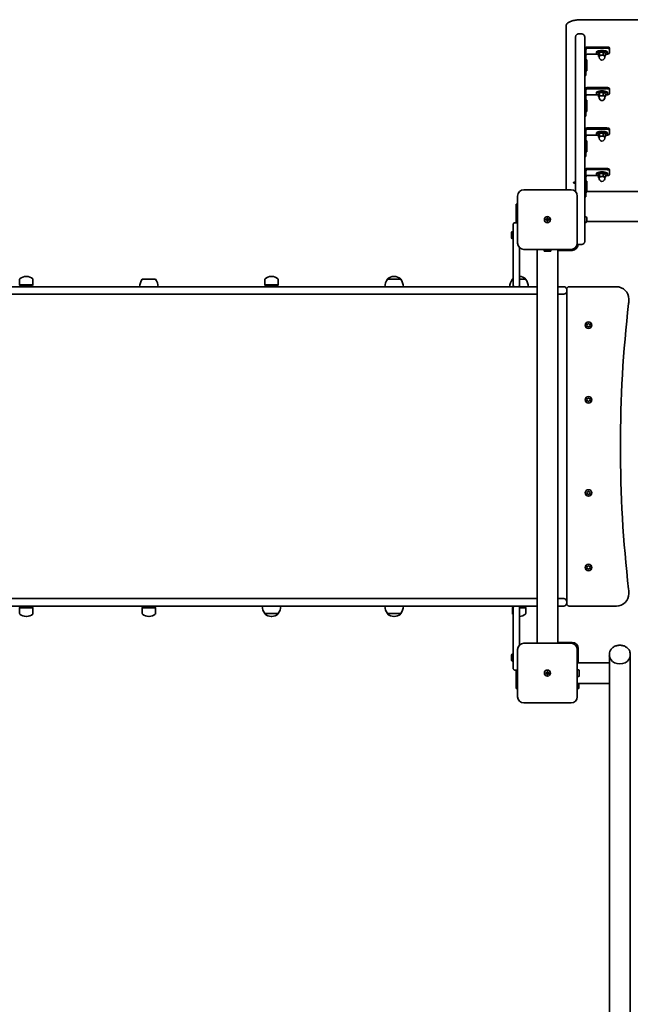
# Model space of a CAD drawing. Units: millimetres. Extents: x -2734 to 2944, y -2195 to 2492.
# Drawn here: x -911 to 72, y -593 to 992 of the extents above; entities that cross this region are included whole.
import ezdxf

# ---------------------------------------------------------------- set-up
doc = ezdxf.new("R2010")
doc.units = ezdxf.units.MM
doc.layers.add('Widoczne (ISO)', color=7, linetype='Continuous', lineweight=35)

msp = doc.modelspace()

# ---------------------------------------------------------------- linework, layer by layer
at = {"layer": 'Widoczne (ISO)'}
for p, q in [((-6.5, 992.2), (248, 992.2)), ((-31.5, 982.1), (-31.5, 973.6)), ((-31.5, 973.6), (-31.5, 719.3)), ((-6.2, 969.4), (-11.7, 969.4)), ((-16.5, 963.5), (-16.5, 814.6)), ((-1.5, 814.6), (-1.5, 963.5)), ((0.5, 915.3), (0.5, 944.4)), ((33.3, 948.2), (2.5, 948.2)), ((2.5, 946.3), (33.3, 946.3)), ((19.1, 936.5), (2.5, 936.5)), ((17.3, 938.3), (17.3, 939.8)), ((20.6, 937.9), (22.5, 939.7)), ((20.6, 937.9), (20.6, 933.2)), ((22.5, 939.7), (28.2, 940.1)), ((22.5, 939.7), (22.5, 935)), ((22.5, 935), (28.2, 935.3)), ((28.2, 940.1), (28.2, 935.3)), ((28.2, 940.1), (32, 938.6)), ((28.2, 935.3), (32, 933.9)), ((32, 938.6), (32, 933.9)), ((35.3, 938.3), (35.3, 939.8)), ((38.3, 944.7), (38.3, 946.6)), ((38.3, 944.7), (38.3, 938.2)), ((2.1, 927.7), (0.5, 927.7)), ((2.1, 909.7), (2.1, 927.7)), ((20.6, 933.2), (22.5, 935)), ((21.8, 932.8), (20.6, 933.2)), ((21.8, 933.5), (21.8, 931.7)), ((32, 933.9), (30.8, 932.8)), ((30.8, 933.5), (30.8, 931.7)), ((0.5, 915.3), (0.5, 909)), ((2.1, 909.7), (0.5, 909.7)), ((0.5, 902.5), (0.5, 909)), ((-1.5, 902.2), (0.5, 902.2)), ((0.5, 902.5), (0.5, 902.2)), ((0.5, 850.2), (0.5, 879.3)), ((33.3, 883.1), (2.5, 883.1)), ((2.5, 881.2), (33.3, 881.2)), ((17.3, 873.2), (17.3, 874.7)), ((20.6, 872.8), (22.5, 874.6)), ((20.6, 872.8), (20.6, 868.1)), ((22.5, 874.6), (28.2, 874.9)), ((22.5, 874.6), (22.5, 869.9)), ((28.2, 874.9), (28.2, 870.2)), ((28.2, 874.9), (32, 873.5)), ((32, 873.5), (32, 868.8)), ((35.3, 873.2), (35.3, 874.7)), ((38.3, 879.6), (38.3, 881.5)), ((38.3, 879.6), (38.3, 873)), ((2.1, 862.6), (0.5, 862.6)), ((2.1, 844.6), (2.1, 862.6)), ((19.1, 871.4), (2.5, 871.4)), ((20.6, 868.1), (22.5, 869.9)), ((21.8, 867.6), (20.6, 868.1)), ((21.8, 868.4), (21.8, 866.5)), ((22.5, 869.9), (28.2, 870.2)), ((28.2, 870.2), (32, 868.8)), ((32, 868.8), (30.8, 867.7)), ((30.8, 868.4), (30.8, 866.5)), ((0.5, 850.2), (0.5, 843.9)), ((2.1, 844.6), (0.5, 844.6)), ((0.5, 837.4), (0.5, 843.9)), ((-1.5, 837.1), (0.5, 837.1)), ((0.5, 837.4), (0.5, 837.1)), ((-16.5, 797.1), (-16.5, 814.6)), ((-1.5, 814.6), (-1.5, 797.1)), ((0.5, 785.1), (0.5, 814.2)), ((33.3, 818), (2.5, 818)), ((2.5, 816.1), (33.3, 816.1)), ((17.3, 808), (17.3, 809.6)), ((20.6, 807.7), (22.5, 809.5)), ((22.5, 809.5), (28.2, 809.8)), ((22.5, 809.5), (22.5, 804.7)), ((28.2, 809.8), (28.2, 805.1)), ((28.2, 809.8), (32, 808.4)), ((32, 808.4), (32, 803.7)), ((35.3, 808), (35.3, 809.6)), ((38.3, 814.4), (38.3, 816.3)), ((38.3, 814.4), (38.3, 807.9)), ((-16.5, 797.1), (-16.5, 786.7)), ((-1.5, 786.7), (-1.5, 797.1)), ((2.1, 797.5), (0.5, 797.5)), ((2.1, 779.5), (2.1, 797.5)), ((19.1, 806.3), (2.5, 806.3)), ((20.6, 807.7), (20.6, 803)), ((20.6, 803), (22.5, 804.7)), ((21.8, 802.5), (20.6, 803)), ((21.8, 803.3), (21.8, 801.4)), ((22.5, 804.7), (28.2, 805.1)), ((28.2, 805.1), (32, 803.7)), ((32, 803.7), (30.8, 802.6)), ((30.8, 803.3), (30.8, 801.4)), ((-16.5, 786.7), (-16.5, 760.9)), ((-1.5, 760.9), (-1.5, 786.7)), ((0.5, 785.1), (0.5, 778.8)), ((2.1, 779.5), (0.5, 779.5)), ((0.5, 772.3), (0.5, 778.8)), ((-16.5, 760.9), (-16.5, 715.5)), ((-1.5, 772), (0.5, 772)), ((-1.5, 655.4), (-1.5, 760.9)), ((0.5, 772.3), (0.5, 772)), ((0.5, 720), (0.5, 749.1)), ((33.3, 752.9), (2.5, 752.9)), ((2.5, 751), (33.3, 751)), ((38.3, 749.3), (38.3, 751.2)), ((38.3, 749.3), (38.3, 742.8)), ((2.1, 732.4), (0.5, 732.4)), ((2.1, 714.4), (2.1, 732.4)), ((19.1, 741.2), (2.5, 741.2)), ((17.3, 742.9), (17.3, 744.4)), ((20.6, 742.6), (22.5, 744.4)), ((20.6, 742.6), (20.6, 737.8)), ((20.6, 737.8), (22.5, 739.6)), ((21.8, 737.4), (20.6, 737.8)), ((21.8, 738.2), (21.8, 736.3)), ((22.5, 744.4), (28.2, 744.7)), ((22.5, 744.4), (22.5, 739.6)), ((22.5, 739.6), (28.2, 740)), ((28.2, 744.7), (28.2, 740)), ((28.2, 744.7), (32, 743.3)), ((28.2, 740), (32, 738.6)), ((32, 738.6), (30.8, 737.5)), ((30.8, 738.2), (30.8, 736.3)), ((32, 743.3), (32, 738.6)), ((35.3, 742.9), (35.3, 744.4)), ((-23.5, 718.4), (-99.5, 718.4)), ((0.5, 720), (0.5, 713.6)), ((2.1, 714.4), (0.5, 714.4)), ((0.5, 707.1), (0.5, 713.6)), ((3.5, 715.6), (603.5, 715.6)), ((-109.5, 708.4), (-109.5, 632.4)), ((-13.5, 632.4), (-13.5, 708.4)), ((-1.5, 706.9), (0.5, 706.9)), ((0.5, 707.1), (0.5, 706.9)), ((-109.5, 695.4), (-112, 695.4)), ((-112, 665.4), (-112, 695.4)), ((-64.2, 670.9), (-62, 670.9)), ((-64.2, 669.9), (-64.2, 670.9)), ((-62, 669.9), (-64.2, 669.9)), ((-62, 670.9), (-62, 673.1)), ((-62, 673.1), (-61, 673.1)), ((-62, 669.9), (-62, 670.9)), ((-61, 670.9), (-62, 670.9)), ((-62, 667.6), (-62, 669.9)), ((-61, 669.9), (-62, 669.9)), ((-61, 667.6), (-62, 667.6)), ((-61, 673.1), (-61, 670.9)), ((-61, 670.9), (-58.7, 670.9)), ((-61, 670.9), (-61, 669.9)), ((-58.7, 669.9), (-61, 669.9)), ((-61, 669.9), (-61, 667.6)), ((-58.7, 670.9), (-58.7, 669.9)), ((-1.5, 675.1), (0.5, 675.1)), ((1.6, 673.3), (1.6, 673.3)), ((1.6, 673.3), (1.6, 673.3)), ((1.6, 671.1), (2, 671.1)), ((1.9, 670.9), (1.6, 670.9)), ((1.6, 669.9), (1.9, 669.9)), ((2, 669.7), (1.6, 669.7)), ((1.6, 667.5), (1.6, 667.4)), ((605.5, 667.4), (1.6, 667.4)), ((1.6, 667.4), (1.6, 667.4)), ((-119.4, 640.9), (-119.4, 649.9)), ((-116.5, 650.9), (-118.4, 650.9)), ((-116.5, 623.9), (-116.5, 663.4)), ((-109.5, 665.4), (-114.5, 665.4)), ((-1.5, 665.6), (0.5, 665.6)), ((-1.5, 655.4), (-1.5, 635.1)), ((-116.5, 639.9), (-118.4, 639.9)), ((-116.5, 564.4), (-116.5, 623.9)), ((-106.5, 625.2), (-106.5, 623.9)), ((-106.5, 623.9), (-106.5, 564.4)), ((-99.5, 622.4), (-23.5, 622.4)), ((-78.3, -11.6), (-78.3, 622.4)), ((-67, 622.4), (-67, 620.5)), ((-57, 619.5), (-66, 619.5)), ((-56, 622.4), (-56, 620.5)), ((-44.6, -11.6), (-44.6, 622.4)), ((-22, 620.9), (-44.6, 620.9)), ((-11.7, 630.4), (-6.2, 630.4)), ((-911.4, 565.3), (-911.4, 574.4)), ((-900.4, 579), (-901, 579)), ((-890.1, 565.3), (-890.1, 574.4)), ((-692.6, 574.4), (-713.9, 574.4)), ((-516.5, 565.3), (-516.5, 574.4)), ((-505.6, 579), (-506.2, 579)), ((-495.2, 565.3), (-495.2, 574.4)), ((-297.8, 574.4), (-319.1, 574.4)), ((-319.1, 574.4), (-319.1, 574.4)), ((-308.2, 579), (-308.8, 579)), ((-297.8, 574.4), (-297.8, 574.4)), ((-116.5, 574.4), (-117.9, 574.4)), ((-117.9, 574.4), (-117.9, 574.4)), ((-96.6, 574.4), (-106.5, 574.4)), ((-96.6, 574.4), (-96.6, 574.4)), ((-211.9, 562.4), (-1034.3, 562.4)), ((-890.1, 565.3), (-911.4, 565.3)), ((-911, 564.4), (-911.4, 565.3)), ((-890.5, 564.4), (-911, 564.4)), ((-904.7, 564.4), (-904.7, 562.4)), ((-896.7, 564.4), (-896.7, 562.4)), ((-890.5, 564.4), (-890.1, 565.3)), ((-495.2, 565.3), (-516.5, 565.3)), ((-516.1, 564.4), (-516.5, 565.3)), ((-495.6, 564.4), (-516.1, 564.4)), ((-509.9, 564.4), (-509.9, 562.4)), ((-501.9, 564.4), (-501.9, 562.4)), ((-495.6, 564.4), (-495.2, 565.3)), ((-211.9, 562.4), (-114.5, 562.4)), ((-114.5, 562.4), (-108.5, 562.4)), ((-108.5, 562.4), (-78.3, 562.4)), ((-44.6, 562.4), (-35.2, 562.4)), ((-30.5, 558.4), (-30.5, 557.6)), ((-30.5, 557.6), (-30.5, 555.1)), ((-30.5, 555.1), (-30.5, 55.6)), ((49.5, 562.4), (-26.5, 562.4)), ((-1087.1, 550.4), (-211.9, 550.4)), ((-78.3, 550.4), (-211.9, 550.4)), ((-35.2, 550.4), (-44.6, 550.4)), ((2.5, 500.4), (2.1, 501.5)), ((2.1, 499.2), (2.5, 500.4)), ((2.4, 501.9), (3.5, 502.1)), ((3.5, 498.6), (2.4, 498.8)), ((4.3, 497.7), (3.5, 498.6)), ((3.7, 502.3), (4.3, 503)), ((4.8, 503), (5.5, 502.1)), ((5.5, 498.6), (4.8, 497.7)), ((5.5, 502.1), (6.7, 501.9)), ((6.7, 498.8), (5.5, 498.6)), ((7, 501.5), (6.5, 500.4)), ((6.5, 500.4), (7, 499.2)), ((2.5, 380.4), (2.1, 381.5)), ((2.4, 381.9), (3.5, 382.1)), ((3.7, 382.3), (4.3, 383)), ((4.8, 383), (5.5, 382.1)), ((5.5, 382.1), (6.7, 381.9)), ((7, 381.5), (6.5, 380.4)), ((2.1, 379.2), (2.5, 380.4)), ((3.5, 378.6), (2.4, 378.8)), ((4.3, 377.7), (3.5, 378.6)), ((5.5, 378.6), (4.8, 377.7)), ((6.7, 378.8), (5.5, 378.6)), ((6.5, 380.4), (7, 379.2)), ((2.5, 230.4), (2.1, 231.5)), ((2.1, 229.2), (2.5, 230.4)), ((2.4, 231.9), (3.5, 232.1)), ((3.5, 228.6), (2.4, 228.8)), ((4.3, 227.7), (3.5, 228.6)), ((3.7, 232.3), (4.3, 233)), ((4.8, 233), (5.5, 232.1)), ((5.5, 228.6), (4.8, 227.7)), ((5.5, 232.1), (6.7, 231.9)), ((6.7, 228.8), (5.5, 228.6)), ((7, 231.5), (6.5, 230.4)), ((6.5, 230.4), (7, 229.2)), ((2.5, 110.4), (2.1, 111.5)), ((2.4, 111.9), (3.5, 112.1)), ((3.7, 112.3), (4.3, 113)), ((4.8, 113), (5.5, 112.1)), ((5.5, 112.1), (6.7, 111.9)), ((7, 111.5), (6.5, 110.4)), ((2.1, 109.2), (2.5, 110.4)), ((3.5, 108.6), (2.4, 108.8)), ((4.3, 107.7), (3.5, 108.6)), ((5.5, 108.6), (4.8, 107.7)), ((6.7, 108.8), (5.5, 108.6)), ((6.5, 110.4), (7, 109.2)), ((-211.9, 60.4), (-1087.1, 60.4)), ((-1034.3, 48.4), (-211.9, 48.4)), ((-904.7, 48.4), (-904.7, 46.4)), ((-896.7, 48.4), (-896.7, 46.4)), ((-211.9, 60.4), (-78.3, 60.4)), ((-114.5, 48.4), (-211.9, 48.4)), ((-108.5, 48.4), (-114.5, 48.4)), ((-78.3, 48.4), (-108.5, 48.4)), ((-103.3, 48.4), (-103.3, 46.4)), ((-44.6, 60.4), (-35.2, 60.4)), ((-35.2, 48.4), (-44.6, 48.4)), ((-30.5, 55.6), (-30.5, 53.1)), ((-30.5, 53.1), (-30.5, 52.4)), ((-26.5, 48.4), (49.5, 48.4)), ((-911, 46.4), (-911.4, 45.5)), ((-911.4, 45.5), (-890.1, 45.5)), ((-911.4, 45.5), (-911.4, 36.3)), ((-911, 46.4), (-890.5, 46.4)), ((-901, 31.7), (-900.4, 31.7)), ((-890.5, 46.4), (-890.1, 45.5)), ((-890.1, 45.5), (-890.1, 36.3)), ((-713.5, 46.4), (-713.9, 45.5)), ((-713.9, 45.5), (-692.6, 45.5)), ((-713.9, 45.5), (-713.9, 36.3)), ((-713.5, 46.4), (-693, 46.4)), ((-703.6, 31.7), (-703, 31.7)), ((-693, 46.4), (-692.6, 45.5)), ((-692.6, 45.5), (-692.6, 36.3)), ((-516.5, 36.4), (-495.2, 36.4)), ((-516.5, 36.4), (-516.5, 36.3)), ((-506.2, 31.7), (-505.6, 31.7)), ((-495.2, 36.4), (-495.2, 36.3)), ((-319.1, 36.4), (-297.8, 36.4)), ((-319.1, 36.4), (-319.1, 36.3)), ((-308.8, 31.7), (-308.2, 31.7)), ((-297.8, 36.4), (-297.8, 36.3)), ((-117.5, 46.4), (-117.9, 45.5)), ((-117.9, 45.5), (-116.5, 45.5)), ((-117.9, 45.5), (-117.9, 36.3)), ((-117.5, 46.4), (-116.5, 46.4)), ((-116.5, -13.1), (-116.5, 46.4)), ((-106.5, 46.4), (-97, 46.4)), ((-106.5, 46.4), (-106.5, -13.1)), ((-106.5, 45.5), (-96.6, 45.5)), ((-97, 46.4), (-96.6, 45.5)), ((-96.6, 45.5), (-96.6, 36.3)), ((-116.5, -52.6), (-116.5, -13.1)), ((-106.5, -13.1), (-106.5, -14.5)), ((-23.5, -11.6), (-99.5, -11.6)), ((-44.6, -10.1), (-22, -10.1)), ((-119.4, -39.1), (-119.4, -30.1)), ((-116.5, -29.1), (-118.4, -29.1)), ((-109.5, -21.6), (-109.5, -97.6)), ((-13.5, -97.6), (-13.5, -21.6)), ((-12, -20.1), (-12, -42.8)), ((38.2, -29.4), (38.2, -31)), ((38.2, -50), (38.2, -31)), ((71.9, -29.4), (71.9, -31)), ((71.9, -592.7), (71.9, -31)), ((-116.5, -40.1), (-118.4, -40.1)), ((-12, -34.6), (-13.5, -34.6)), ((38.2, -42.8), (-13.5, -42.8)), ((-114.5, -54.6), (-109.5, -54.6)), ((-112, -84.6), (-112, -54.6)), ((-64.2, -59.1), (-62, -59.1)), ((-64.2, -60.1), (-64.2, -59.1)), ((-62, -60.1), (-64.2, -60.1)), ((-62, -59.1), (-62, -56.9)), ((-62, -56.9), (-61, -56.9)), ((-62, -60.1), (-62, -59.1)), ((-61, -59.1), (-62, -59.1)), ((-62, -62.4), (-62, -60.1)), ((-61, -60.1), (-62, -60.1)), ((-61, -62.4), (-62, -62.4)), ((-61, -56.9), (-61, -59.1)), ((-61, -59.1), (-58.7, -59.1)), ((-61, -59.1), (-61, -60.1)), ((-58.7, -60.1), (-61, -60.1)), ((-61, -60.1), (-61, -62.4)), ((-58.7, -59.1), (-58.7, -60.1)), ((-13.5, -54.1), (-11.6, -54.1)), ((-10.6, -55.1), (-10.6, -64.1)), ((38.2, -76.5), (38.2, -50)), ((-13.5, -65.1), (-11.6, -65.1)), ((38.2, -76.5), (-13.5, -76.5)), ((-11, -76.5), (-11, -84.6)), ((38.2, -592.7), (38.2, -76.5)), ((-112, -84.6), (-109.5, -84.6)), ((-13.5, -84.6), (-11, -84.6)), ((-99.5, -107.6), (-23.5, -107.6)), ((38.2, -592.7), (38.2, -678.4)), ((71.9, -678.4), (71.9, -592.7))]:
    msp.add_line(p, q, dxfattribs=at)
for centre, radius in [((-61.5, 670.4), 5), ((-61.5, 670.4), 5), ((4.5, 500.4), 5.25), ((4.5, 380.4), 5.25), ((4.5, 230.4), 5.25), ((4.5, 110.4), 5.25), ((-61.5, -59.6), 5), ((-61.5, -59.6), 5)]:
    msp.add_circle(centre, radius, dxfattribs=at)
for centre, radius, start, end in [((26.3, 931.7), 4.5, 180, 0), ((26.3, 866.5), 4.5, 180, 0), ((26.3, 801.4), 4.5, 180, 0), ((26.3, 736.3), 4.5, 180, 0), ((-99.5, 708.4), 10, 90, 180), ((-23.5, 708.4), 10, 0, 90), ((0.5, 674.6), 0.5, 28.7788, 90), ((0.5, 666.1), 0.5, 270, 331.2212), ((-7.2, 670.4), 9.33, 18.3749, 28.7788), ((-7.2, 670.4), 9.33, 331.2212, 341.6251), ((-7.2, 670.4), 9.3, 4.3134, 18.4287), ((-7.2, 670.4), 8.85, 355.4673, 4.5327), ((-7.2, 670.4), 9.3, 341.5713, 355.6866), ((-118.4, 649.9), 1, 90, 180), ((-114.5, 663.4), 2, 90, 180), ((-118.4, 640.9), 1, 180, 270), ((-6.2, 635.1), 4.75, 270, 0), ((-99.5, 632.4), 10, 180, 270), ((-66, 620.5), 1, 180, 270), ((-57, 620.5), 1, 270, 0), ((-23.5, 632.4), 10, 270, 0), ((-22, 630.9), 10, 270, 357.1756), ((-11.7, 635.1), 4.75, 246.6775, 270), ((-910.4, 574.4), 1, 131.9592, 180), ((-901, 564), 15, 90, 131.9592), ((-900.4, 564), 15, 48.0408, 90), ((-891.1, 574.4), 1, 0, 48.0408), ((-696.3, 561.2), 22, 143.2109, 176.938), ((-710.3, 561.2), 22, 3.062, 36.7891), ((-515.5, 574.4), 1, 131.9592, 180), ((-506.2, 564), 15, 90, 131.9592), ((-505.6, 564), 15, 48.0408, 90), ((-496.2, 574.4), 1, 0, 48.0408), ((-301.5, 561.2), 22, 143.2109, 176.938), ((-318.1, 574.4), 1, 131.9592, 180), ((-308.8, 564), 15, 90, 131.9592), ((-308.2, 564), 15, 48.0408, 90), ((-298.8, 574.4), 1, 0, 48.0408), ((-315.4, 561.2), 22, 3.062, 36.7891), ((-100.3, 561.2), 22, 143.2109, 176.938), ((-116.9, 574.4), 1, 131.9592, 180), ((-107.6, 564), 15, 126.2729, 131.9592), ((-107, 564), 15, 48.0408, 87.9126), ((-97.6, 574.4), 1, 0, 48.0408), ((-114.3, 561.2), 22, 3.062, 36.7891), ((-114.5, 564.4), 2, 180, 270), ((-108.5, 564.4), 2, 270, 0), ((-35.2, 557.6), 4.75, 0, 90), ((-35.2, 555.1), 4.75, 270, 0), ((-26.5, 558.4), 4, 90, 180), ((49.5, 542.4), 20, 0, 90), ((9.5, 542.4), 60, 353.3936, 0), ((2055.9, 305.4), 2000, 173.3936, 186.6064), ((3.5, 502.3), 0.189, 278.262, 5.2141), ((3.5, 382.3), 0.189, 278.262, 5.2141), ((3.5, 232.3), 0.189, 278.262, 5.2141), ((3.5, 112.3), 0.189, 278.262, 5.2141), ((49.5, 68.4), 20, 270, 0), ((9.5, 68.4), 60, 0, 6.6064), ((-498.9, 49.5), 22, 183.062, 216.7891), ((-512.8, 49.5), 22, 323.2109, 356.938), ((-301.5, 49.5), 22, 183.062, 216.7891), ((-315.4, 49.5), 22, 323.2109, 356.938), ((-114.5, 46.4), 2, 90, 180), ((-108.5, 46.4), 2, 0, 90), ((-35.2, 55.6), 4.75, 0, 90), ((-35.2, 53.1), 4.75, 270, 0), ((-26.5, 52.4), 4, 180, 270), ((-910.4, 36.3), 1, 180, 228.0408), ((-901, 46.7), 15, 228.0408, 270), ((-900.4, 46.7), 15, 270, 311.9592), ((-891.1, 36.3), 1, 311.9592, 0), ((-712.9, 36.3), 1, 180, 228.0408), ((-703.6, 46.7), 15, 228.0408, 270), ((-703, 46.7), 15, 270, 311.9592), ((-693.6, 36.3), 1, 311.9592, 0), ((-515.5, 36.3), 1, 180, 228.0408), ((-506.2, 46.7), 15, 228.0408, 270), ((-505.6, 46.7), 15, 270, 311.9592), ((-496.2, 36.3), 1, 311.9592, 0), ((-318.1, 36.3), 1, 180, 228.0408), ((-308.8, 46.7), 15, 228.0408, 270), ((-308.2, 46.7), 15, 270, 311.9592), ((-298.8, 36.3), 1, 311.9592, 0), ((-116.9, 36.3), 1, 180, 228.0408), ((-107.6, 46.7), 15, 228.0408, 233.7271), ((-107, 46.7), 15, 272.0874, 311.9592), ((-97.6, 36.3), 1, 311.9592, 0), ((-99.5, -21.6), 10, 90, 180), ((-23.5, -21.6), 10, 0, 90), ((-22, -20.1), 10, 0, 90), ((-118.4, -30.1), 1, 90, 180), ((-118.4, -39.1), 1, 180, 270), ((-114.5, -52.6), 2, 180, 270), ((-11.6, -55.1), 1, 0, 90), ((-11.6, -64.1), 1, 270, 0), ((-99.5, -97.6), 10, 180, 270), ((-23.5, -97.6), 10, 270, 0)]:
    msp.add_arc(centre, radius, start, end, dxfattribs=at)
for centre, major_axis, ratio, start_param, end_param in [((2.5, 944.4), (-4, 0), 0.945519, 4.712389, 6.283185), ((2.5, 944.4), (-2, 0), 0.945519, 4.712389, 6.283185), ((2.5, 934.6), (-2, 0), 0.945519, 4.712389, 6.283185), ((26.3, 938.3), (9, 0), 0.325568, 5.393574, 10.314389), ((26.3, 939.8), (9, 0), 0.325568, 0, 3.141593), ((33.3, 946.6), (5, 0), 0.325568, 0, 1.570796), ((33.3, 944.7), (5, 0), 0.325568, 0, 1.570796), ((33.3, 938.2), (5, 0), 0.325568, 4.760216, 6.283185), ((26.3, 933.5), (-4.5, 0), 0.325568, 3.141593, 6.283185), ((2.5, 879.3), (-4, 0), 0.945519, 4.712389, 6.283185), ((2.5, 879.3), (-2, 0), 0.945519, 4.712389, 6.283185), ((26.3, 873.2), (9, 0), 0.325568, 5.393574, 10.314389), ((26.3, 874.7), (9, 0), 0.325568, 0, 3.141593), ((33.3, 881.5), (5, 0), 0.325568, 0, 1.570796), ((33.3, 879.6), (5, 0), 0.325568, 0, 1.570796), ((33.3, 873), (5, 0), 0.325568, 4.760216, 6.283185), ((2.5, 869.5), (-2, 0), 0.945519, 4.712389, 6.283185), ((26.3, 868.4), (-4.5, 0), 0.325568, 3.141593, 6.283185), ((2.5, 814.2), (-4, 0), 0.945519, 4.712389, 6.283185), ((2.5, 814.2), (-2, 0), 0.945519, 4.712389, 6.283185), ((26.3, 808), (9, 0), 0.325568, 5.393574, 10.314389), ((26.3, 809.6), (9, 0), 0.325568, 0, 3.141593), ((33.3, 816.3), (5, 0), 0.325568, 0, 1.570796), ((33.3, 814.4), (5, 0), 0.325568, 0, 1.570796), ((2.5, 804.4), (-2, 0), 0.945519, 4.712389, 6.283185), ((26.3, 803.3), (-4.5, 0), 0.325568, 3.141593, 6.283185), ((33.3, 807.9), (5, 0), 0.325568, 4.760216, 6.283185), ((2.5, 749.1), (-4, 0), 0.945519, 4.712389, 6.283185), ((2.5, 749.1), (-2, 0), 0.945519, 4.712389, 6.283185), ((26.3, 742.9), (9, 0), 0.325568, 5.393574, 10.314389), ((26.3, 744.4), (9, 0), 0.325568, 0, 3.141593), ((33.3, 751.2), (5, 0), 0.325568, 0, 1.570796), ((33.3, 749.3), (5, 0), 0.325568, 0, 1.570796), ((-16.5, 729.8), (-3.05, 0), 0.325568, 4.712389, 6.464505), ((2.5, 739.3), (-2, 0), 0.945519, 4.712389, 6.283185), ((26.3, 738.2), (-4.5, 0), 0.325568, 3.141593, 6.283185), ((33.3, 742.8), (5, 0), 0.325568, 4.760216, 6.283185), ((-7.2, 747.4), (0, -80.9), 0.347619, 0.329226, 0.33303), ((55, -31), (-16.9, 0), 0.819153, 0, 3.141593), ((55, -31), (-16.9, 0), 0.819153, 0, 3.141593)]:
    msp.add_ellipse(centre, major_axis=major_axis, ratio=ratio, start_param=start_param, end_param=end_param, dxfattribs=at)
for points, knots in [([(-6.5, 992.2), (-8.9, 992.2), (-11.3, 992.1), (-15.9, 991.6), (-18.1, 991.3), (-22.1, 990.3), (-23.9, 989.7), (-27.1, 988.3), (-28.4, 987.5), (-30, 985.9), (-30.5, 985.2), (-31.2, 983.8), (-31.5, 982.9), (-31.5, 982.1)], [4.712389, 4.712389, 4.712389, 4.712389, 5.026548, 5.026548, 5.340708, 5.340708, 5.654867, 5.654867, 5.969026, 5.969026, 6.125252, 6.125252, 6.283185, 6.283185, 6.283185, 6.283185]), ([(-16.5, 963.5), (-16.5, 964.1), (-16.4, 964.6), (-16.1, 965.7), (-16, 966.2), (-15.4, 967.2), (-15.1, 967.6), (-14.4, 968.4), (-14, 968.7), (-13.1, 969.1), (-12.7, 969.3), (-12.1, 969.4), (-11.9, 969.4), (-11.7, 969.4)], [-1.570796, -1.570796, -1.570796, -1.570796, -1.256637, -1.256637, -0.942478, -0.942478, -0.628319, -0.628319, -0.332956, -0.332956, -0.094825, -0.094825, 0, 0, 0, 0]), ([(-6.2, 969.4), (-5.8, 969.4), (-5.4, 969.3), (-4.6, 969.1), (-4.3, 968.9), (-3.5, 968.4), (-3.2, 968.1), (-2.6, 967.4), (-2.3, 966.9), (-1.8, 965.9), (-1.7, 965.4), (-1.5, 964.4), (-1.5, 964), (-1.5, 963.5)], [0, 0, 0, 0, 0.215225, 0.215225, 0.440059, 0.440059, 0.69511, 0.69511, 1.007666, 1.007666, 1.321825, 1.321825, 1.570796, 1.570796, 1.570796, 1.570796]), ([(-16.6, 730.8), (-16.6, 730.7), (-16.6, 730.6), (-16.8, 730.2), (-17.1, 729.9), (-17.5, 729.6), (-17.7, 729.5), (-18, 729.3), (-18.2, 729.3), (-18.7, 729.2), (-19, 729.3), (-19.3, 729.5), (-19.4, 729.5), (-19.5, 729.6)], [0.7134771, 0.7134771, 0.7134771, 0.7134771, 0.740068, 0.740068, 0.8551636, 0.8551636, 0.9152874, 0.9152874, 0.9754112, 0.9754112, 1.1126781, 1.1126781, 1.1955455, 1.1955455, 1.1955455, 1.1955455]), ([(-31.3, 718.4), (-31.4, 718.6), (-31.4, 718.9), (-31.5, 719.3), (-31.5, 719.3), (-31.5, 719.3)], [6.18504763, 6.18504763, 6.18504763, 6.18504763, 6.27673753, 6.27673753, 6.28318531, 6.28318531, 6.28318531, 6.28318531]), ([(-16.5, 719.3), (-16.5, 719), (-16.5, 718.6), (-16.7, 718), (-16.9, 717.7), (-17.2, 717.2), (-17.5, 716.9), (-17.7, 716.7), (-17.8, 716.7), (-17.8, 716.6)], [3.1415927, 3.1415927, 3.1415927, 3.1415927, 3.247671, 3.247671, 3.3635778, 3.3635778, 3.511495, 3.511495, 3.553146, 3.553146, 3.553146, 3.553146]), ([(3.5, 715.6), (3.2, 715.6), (2.9, 715.7), (2.5, 715.7), (2.3, 715.7), (2.1, 715.8)], [4.712389, 4.712389, 4.712389, 4.712389, 5.0265482, 5.0265482, 5.1839897, 5.1839897, 5.1839897, 5.1839897]), ([(38.2, -29.4), (38.2, -27.9), (38.5, -26.4), (39.5, -23.5), (40.3, -22.2), (42.3, -19.7), (43.5, -18.6), (46.3, -16.7), (47.9, -16), (51.4, -15), (53.2, -14.7), (56.9, -14.7), (58.7, -15), (62.2, -16), (63.9, -16.8), (66.8, -18.7), (68.1, -19.9), (70.1, -22.6), (70.9, -24.1), (71.7, -26.8), (71.9, -28.1), (71.9, -29.4)], [3.194833, 3.194833, 3.194833, 3.194833, 3.481401, 3.481401, 3.77599, 3.77599, 4.089542, 4.089542, 4.421685, 4.421685, 4.7641, 4.7641, 5.10929, 5.10929, 5.45171, 5.45171, 5.783388, 5.783388, 6.095004, 6.095004, 6.336426, 6.336426, 6.336426, 6.336426])]:
    msp.add_open_spline(points, degree=3, knots=knots, dxfattribs=at)
msp.add_rational_spline([(1.9, 669.9), (1.9, 669.8), (2, 669.8)], [1, 0.999996409343, 0.999996436386], degree=2, dxfattribs=at)
for points in [[(2, 671.1), (2, 671), (2, 671), (2, 671)], [(2, 669.7), (2, 669.7), (2, 669.7), (2, 669.8)], [(2, 501.9), (2.1, 501.9), (2.2, 501.9), (2.4, 501.9)], [(2.1, 501.5), (2.1, 501.6), (2, 501.7), (2, 501.9)], [(2, 498.9), (2, 499), (2.1, 499.1), (2.1, 499.2)], [(2.4, 498.8), (2.2, 498.8), (2.1, 498.8), (2, 498.9)], [(4.3, 503), (4.4, 503.1), (4.5, 503.3), (4.5, 503.4)], [(4.5, 497.4), (4.5, 497.5), (4.4, 497.6), (4.3, 497.7)], [(4.5, 503.4), (4.6, 503.3), (4.7, 503.1), (4.8, 503)], [(4.8, 497.7), (4.7, 497.6), (4.6, 497.5), (4.5, 497.4)], [(6.7, 501.9), (6.9, 501.9), (7, 501.9), (7.1, 501.9)], [(7.1, 498.9), (7, 498.8), (6.9, 498.8), (6.7, 498.8)], [(7.1, 501.9), (7.1, 501.7), (7, 501.6), (7, 501.5)], [(7, 499.2), (7, 499.1), (7.1, 499), (7.1, 498.9)], [(2, 381.9), (2.1, 381.9), (2.2, 381.9), (2.4, 381.9)], [(2.1, 381.5), (2.1, 381.6), (2, 381.7), (2, 381.9)], [(4.3, 383), (4.4, 383.1), (4.5, 383.3), (4.5, 383.4)], [(4.5, 383.4), (4.6, 383.3), (4.7, 383.1), (4.8, 383)], [(6.7, 381.9), (6.9, 381.9), (7, 381.9), (7.1, 381.9)], [(7.1, 381.9), (7.1, 381.7), (7, 381.6), (7, 381.5)], [(2, 378.9), (2, 379), (2.1, 379.1), (2.1, 379.2)], [(2.4, 378.8), (2.2, 378.8), (2.1, 378.8), (2, 378.9)], [(4.5, 377.4), (4.5, 377.5), (4.4, 377.6), (4.3, 377.7)], [(4.8, 377.7), (4.7, 377.6), (4.6, 377.5), (4.5, 377.4)], [(7.1, 378.9), (7, 378.8), (6.9, 378.8), (6.7, 378.8)], [(7, 379.2), (7, 379.1), (7.1, 379), (7.1, 378.9)], [(2, 231.9), (2.1, 231.9), (2.2, 231.9), (2.4, 231.9)], [(2.1, 231.5), (2.1, 231.6), (2, 231.7), (2, 231.9)], [(2, 228.9), (2, 229), (2.1, 229.1), (2.1, 229.2)], [(2.4, 228.8), (2.2, 228.8), (2.1, 228.8), (2, 228.9)], [(4.3, 233), (4.4, 233.1), (4.5, 233.3), (4.5, 233.4)], [(4.5, 227.4), (4.5, 227.5), (4.4, 227.6), (4.3, 227.7)], [(4.5, 233.4), (4.6, 233.3), (4.7, 233.1), (4.8, 233)], [(4.8, 227.7), (4.7, 227.6), (4.6, 227.5), (4.5, 227.4)], [(6.7, 231.9), (6.9, 231.9), (7, 231.9), (7.1, 231.9)], [(7.1, 228.9), (7, 228.8), (6.9, 228.8), (6.7, 228.8)], [(7.1, 231.9), (7.1, 231.7), (7, 231.6), (7, 231.5)], [(7, 229.2), (7, 229.1), (7.1, 229), (7.1, 228.9)], [(2, 111.9), (2.1, 111.9), (2.2, 111.9), (2.4, 111.9)], [(2.1, 111.5), (2.1, 111.6), (2, 111.7), (2, 111.9)], [(4.3, 113), (4.4, 113.1), (4.5, 113.3), (4.5, 113.4)], [(4.5, 113.4), (4.6, 113.3), (4.7, 113.1), (4.8, 113)], [(6.7, 111.9), (6.9, 111.9), (7, 111.9), (7.1, 111.9)], [(7.1, 111.9), (7.1, 111.7), (7, 111.6), (7, 111.5)], [(2, 108.9), (2, 109), (2.1, 109.1), (2.1, 109.2)], [(2.4, 108.8), (2.2, 108.8), (2.1, 108.8), (2, 108.9)], [(4.5, 107.4), (4.5, 107.5), (4.4, 107.6), (4.3, 107.7)], [(4.8, 107.7), (4.7, 107.6), (4.6, 107.5), (4.5, 107.4)], [(7.1, 108.9), (7, 108.8), (6.9, 108.8), (6.7, 108.8)], [(7, 109.2), (7, 109.1), (7.1, 109), (7.1, 108.9)]]:
    msp.add_open_spline(points, degree=3, dxfattribs=at)

doc.saveas('drawing.dxf')
